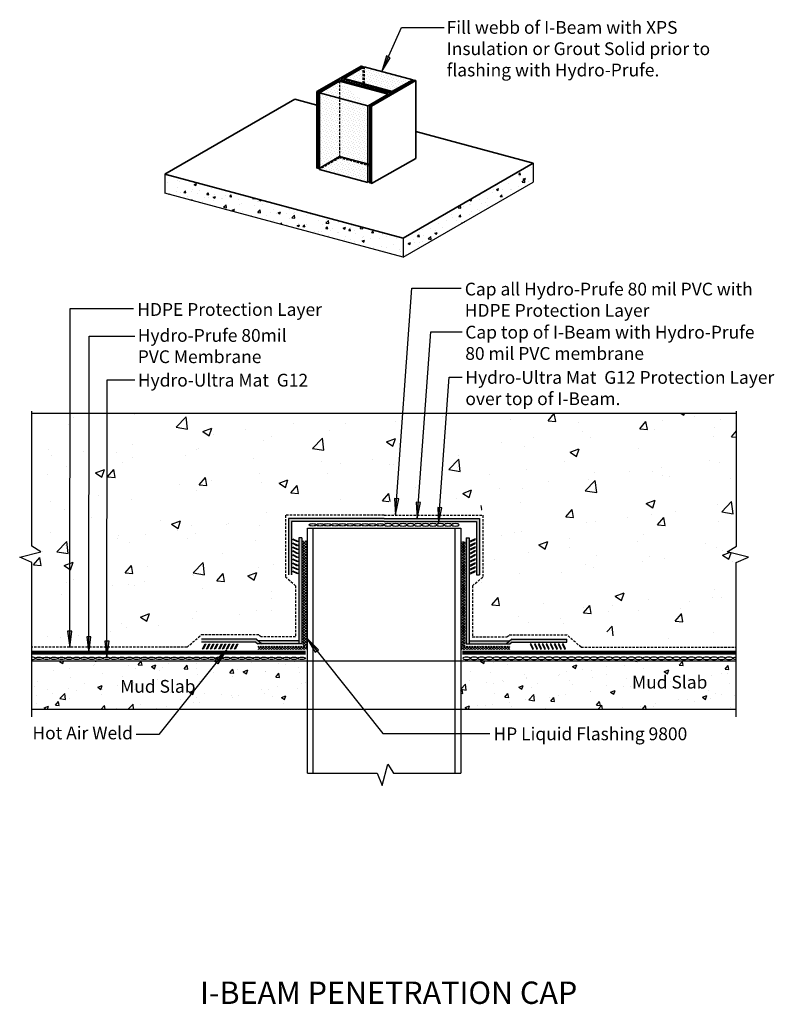
# Model space of a CAD drawing. Units: inches. Extents: x -216.7 to -157.6, y 352.4 to 429.5.
import ezdxf

# ---------------------------------------------------------------- set-up
doc = ezdxf.new("R2010")
doc.units = ezdxf.units.IN
doc.header["$LTSCALE"] = 6
doc.header["$MEASUREMENT"] = 0
doc.linetypes.add('HIDDEN2', pattern=[0.1875, 0.125, -0.0625])
doc.layers.add('BKG', color=7, linetype='Continuous', lineweight=30)
doc.layers.add('TEXT', color=7, linetype='Continuous', lineweight=35)
doc.styles.add('ARIAL', font='arial.ttf')
doc.styles.get("Standard").update_dxf_attribs({"font": 'romans.shx', "width": 0.85, "height": 1})
pattern_1 = [(45, (0, 0), (-0.106066017, 0.106066017), []), (135, (0, 0), (-0.106066017, -0.106066017), [])]

msp = doc.modelspace()

# ---------------------------------------------------------------- hatches: boundary and pattern name
at = {"layer": 'BKG'}
h = msp.add_hatch(color=7, dxfattribs=at)
h.dxf.hatch_style = 1
h.paths.add_polyline_path([(-187.678, 426.489), (-187.827, 426.556), (-188.353, 425.397)])
h.paths.add_polyline_path([(-187.827, 426.556), (-187.978, 426.625), (-188.353, 425.397)])
h = msp.add_hatch(dxfattribs=at)
h.set_pattern_fill('ANSI31', scale=1.5, angle=15, double=1)
h.paths.add_polyline_path([(-191.489, 424.848), (-189.835, 425.803), (-189.958, 425.836), (-193.422, 423.836), (-193.299, 423.803), (-191.645, 424.758), (-187.621, 423.68), (-189.275, 422.725), (-189.152, 422.692), (-185.688, 424.692), (-185.811, 424.725), (-187.465, 423.77)])
h = msp.add_hatch(dxfattribs=at)
h.set_pattern_fill('DOTS', color=252, scale=3, angle=45, double=1)
edge = h.paths.add_edge_path()
edge.add_line((-191.299, 424.873), (-189.723, 425.783))
edge.add_line((-185.928, 424.766), (-189.723, 425.783))
edge.add_line((-185.928, 424.766), (-187.496, 423.861))
edge.add_line((-187.504, 423.856), (-191.299, 424.873))
h = msp.add_hatch(dxfattribs=at)
h.set_pattern_fill('DOTS', color=252, scale=3, angle=45, double=1)
edge = h.paths.add_edge_path()
edge.add_line((-193.221, 423.743), (-191.645, 424.653))
edge.add_line((-189.427, 422.726), (-193.221, 423.743))
edge.add_line((-187.851, 423.636), (-189.419, 422.731))
edge.add_line((-187.851, 423.636), (-191.645, 424.653))
h = msp.add_hatch(dxfattribs=at)
h.set_pattern_fill('ANSI31', scale=1.5, angle=15, double=1)
h.paths.add_polyline_path([(-193.299, 423.803), (-193.422, 423.836), (-193.422, 417.836), (-193.299, 417.803)])
h.paths.add_polyline_path([(-189.152, 422.692), (-189.275, 422.725), (-189.275, 416.666), (-189.152, 416.633)])
h = msp.add_hatch(dxfattribs=at)
h.set_pattern_fill('DOTS', color=252, scale=3, angle=45, double=1)
h.paths.add_polyline_path([(-193.221, 423.743), (-193.221, 417.743), (-189.427, 416.726), (-189.427, 422.726)])
h = msp.add_hatch(dxfattribs=at)
h.set_pattern_fill('AR-CONC', color=8, scale=0.25, style=0)
h.set_pattern_definition([(50, (-187.7615, 347.926), (1.79315, -0.15688), [0.1875, -2.0625]), (355, (-187.7615, 347.926), (-0.34688, 1.88048), [0.15, -1.65]), (100.4514, (-187.612, 347.913), (1.446273, 1.7236), [0.15935, -1.752855]), (46.1842, (-187.7615, 348.426), (2.6681, -0.4138), [0.28125, -3.09375]), (96.6356, (-187.5392, 348.3915), (2.33666, 2.43529), [0.23903, -2.62928]), (351.184, (-187.7615, 348.426), (2.33665, 2.4353), [0.225, -2.475]), (21, (-187.5115, 348.301), (1.492268, -1.006547), [0.1875, -2.0625]), (326, (-187.5115, 348.301), (0.60829, 1.812875), [0.15, -1.65]), (71.4514, (-187.3871, 348.2171), (2.100557, 0.806326), [0.15935, -1.752855]), (37.5, (-187.7615, 347.926), (0.0303996, 0.8322346), [0, -1.63, 0, -1.675, 0, -1.65625]), (7.5, (-187.7615, 347.926), (0.657674, 0.986029), [0, -0.955, 0, -1.5925, 0, -0.63125]), (327.5, (-188.319, 347.926), (1.334556, -0.056387), [0, -0.625, 0, -1.95, 0, -2.5875]), (317.5, (-188.569, 347.926), (1.457965, 0.250262), [0, -0.8125, 0, -1.295, 0, -1.8375])])
h.paths.add_polyline_path([(-186.661, 410.878), (-186.661, 412.378), (-205.318, 417.377), (-205.318, 415.877)])
h.paths.add_polyline_path([(-186.661, 412.378), (-186.661, 410.878), (-176.503, 416.743), (-176.503, 418.243)])
h = msp.add_hatch(dxfattribs=at)
h.set_pattern_fill('AR-CONC', color=8, style=0)
h.set_pattern_definition([(50, (-532.833, 155.532), (7.1726, -0.62752), [0.75, -8.25]), (355, (-532.833, 155.532), (-1.38751, 7.52192), [0.6, -6.6]), (100.4514, (-532.235, 155.48), (5.78509, 6.8944), [0.6374, -7.01142]), (46.1842, (-532.833, 157.532), (10.67241, -1.65519), [1.125, -12.375]), (96.6356, (-531.944, 157.394), (9.34663, 9.74118), [0.9561, -10.51713]), (351.1842, (-532.833, 157.532), (9.34662, 9.74119), [0.9, -9.9]), (21, (-531.833, 157.032), (5.96907, -4.02619), [0.75, -8.25]), (326, (-531.833, 157.032), (2.43315, 7.2515), [0.6, -6.6]), (71.4514, (-531.3355, 156.6966), (8.40223, 3.2253), [0.6374, -7.01142]), (37.5, (-532.833, 155.532), (0.121599, 3.328939), [0, -6.52, 0, -6.7, 0, -6.625]), (7.5, (-532.833, 155.532), (2.630695, 3.944117), [0, -3.82, 0, -6.37, 0, -2.525]), (327.5, (-535.063, 155.532), (5.338224, -0.225549), [0, -2.5, 0, -7.8, 0, -10.35]), (317.5, (-536.063, 155.532), (5.83186, 1.00105), [0, -3.25, 0, -5.18, 0, -7.35])])
h.paths.add_polyline_path([(-195.636, 391.769), (-180.571, 391.769), (-180.571, 387.62), (-180.594, 387.039), (-180.594, 381.667), (-177.447, 381.667), (-177.176, 381.656), (-175.207, 381.656), (-175.207, 381.667), (-170.914, 381.667), (-169.523, 380.836), (-168.893, 380.815), (-160.601, 380.815), (-160.601, 386.999), (-159.657, 387.396), (-161.307, 387.824), (-160.6, 388.272), (-160.6, 398.646), (-215.738, 398.646), (-215.738, 388.272), (-215.031, 387.824), (-216.681, 387.396), (-215.737, 386.999), (-215.737, 380.87), (-207.447, 380.87), (-206.054, 381.204), (-201.288, 381.204), (-201.288, 381.08), (-199.116, 381.08), (-198.663, 380.763), (-195.699, 380.763), (-195.699, 386.989), (-195.636, 387.736)])
h = msp.add_hatch(color=7, dxfattribs=at)
h.dxf.hatch_style = 1
h.paths.add_polyline_path([(-187.022, 391.962), (-187.185, 391.975), (-187.285, 390.706)])
h.paths.add_polyline_path([(-187.185, 391.975), (-187.351, 391.988), (-187.285, 390.706)])
h = msp.add_hatch(color=7, dxfattribs=at)
h.dxf.hatch_style = 1
h.paths.add_polyline_path([(-185.321, 391.673), (-185.484, 391.685), (-185.583, 390.416)])
h.paths.add_polyline_path([(-185.484, 391.685), (-185.65, 391.698), (-185.583, 390.416)])
h = msp.add_hatch(color=7, dxfattribs=at)
h.dxf.hatch_style = 1
h.paths.add_polyline_path([(-183.639, 391.267), (-183.802, 391.28), (-183.901, 390.01)])
h.paths.add_polyline_path([(-183.802, 391.28), (-183.968, 391.293), (-183.901, 390.01)])
h = msp.add_hatch(color=1, dxfattribs=at)
h.dxf.hatch_style = 1
h.paths.add_polyline_path([(-195.642, 390.436), (-188.169, 390.436), (-188.169, 390.207), (-195.413, 390.207), (-195.413, 386.012), (-195.642, 386.012)])
h = msp.add_hatch(color=1, dxfattribs=at)
h.dxf.hatch_style = 1
h.paths.add_polyline_path([(-180.696, 390.436), (-188.169, 390.436), (-188.169, 390.207), (-180.925, 390.207), (-180.925, 386.012), (-180.696, 386.012)])
h = msp.add_hatch(color=1, dxfattribs=at)
h.dxf.hatch_style = 1
h.paths.add_polyline_path([(-194.836, 388.91), (-194.607, 388.91), (-194.607, 380.629), (-198.048, 380.629), (-198.203, 380.765), (-202.466, 380.765), (-202.466, 380.994), (-198.161, 380.994), (-198.006, 380.858), (-194.836, 380.858)])
h = msp.add_hatch(color=7, dxfattribs=at)
h.dxf.hatch_style = 1
h.paths.add_polyline_path([(-195.325, 388.796), (-195.296, 388.851), (-194.912, 388.649), (-194.941, 388.594)])
h = msp.add_hatch(color=7, dxfattribs=at)
h.dxf.hatch_style = 1
h.paths.add_polyline_path([(-195.325, 388.479), (-195.296, 388.533), (-194.912, 388.332), (-194.941, 388.277)])
h = msp.add_hatch(dxfattribs=at)
h.set_pattern_fill('_USER', color=3, scale=0.15, angle=45, double=1, pattern_type=0)
h.set_pattern_definition(pattern_1)
h.paths.add_polyline_path([(-194.519, 388.692), (-194.244, 388.692), (-194.244, 380.445), (-194.519, 380.445)])
h = msp.add_hatch(dxfattribs=at)
h.set_pattern_fill('_USER', color=3, scale=0.15, angle=45, double=1, pattern_type=0)
h.set_pattern_definition(pattern_1)
h.paths.add_polyline_path([(-181.819, 388.614), (-182.094, 388.614), (-182.094, 380.446), (-181.819, 380.446)])
h = msp.add_hatch(color=1, dxfattribs=at)
h.dxf.hatch_style = 1
h.paths.add_polyline_path([(-181.502, 388.91), (-181.731, 388.91), (-181.731, 380.629), (-178.29, 380.629), (-178.135, 380.765), (-173.872, 380.765), (-173.872, 380.994), (-178.177, 380.994), (-178.332, 380.858), (-181.502, 380.858)])
h = msp.add_hatch(color=7, dxfattribs=at)
h.dxf.hatch_style = 1
h.paths.add_polyline_path([(-181.013, 388.796), (-181.042, 388.851), (-181.426, 388.649), (-181.397, 388.594)])
h = msp.add_hatch(color=7, dxfattribs=at)
h.dxf.hatch_style = 1
h.paths.add_polyline_path([(-181.013, 388.479), (-181.042, 388.533), (-181.426, 388.332), (-181.397, 388.277)])
h = msp.add_hatch(color=7, dxfattribs=at)
h.dxf.hatch_style = 1
h.paths.add_polyline_path([(-195.325, 388.169), (-195.296, 388.223), (-194.912, 388.022), (-194.941, 387.967)])
h = msp.add_hatch(color=7, dxfattribs=at)
h.dxf.hatch_style = 1
h.paths.add_polyline_path([(-195.325, 387.866), (-195.296, 387.921), (-194.912, 387.719), (-194.941, 387.664)])
h = msp.add_hatch(color=7, dxfattribs=at)
h.dxf.hatch_style = 1
h.paths.add_polyline_path([(-195.325, 387.563), (-195.296, 387.618), (-194.912, 387.416), (-194.941, 387.361)])
h = msp.add_hatch(color=7, dxfattribs=at)
h.dxf.hatch_style = 1
h.paths.add_polyline_path([(-181.013, 388.169), (-181.042, 388.223), (-181.426, 388.022), (-181.397, 387.967)])
h = msp.add_hatch(color=7, dxfattribs=at)
h.dxf.hatch_style = 1
h.paths.add_polyline_path([(-181.013, 387.866), (-181.042, 387.921), (-181.426, 387.719), (-181.397, 387.664)])
h = msp.add_hatch(color=7, dxfattribs=at)
h.dxf.hatch_style = 1
h.paths.add_polyline_path([(-181.013, 387.563), (-181.042, 387.618), (-181.426, 387.416), (-181.397, 387.361)])
h = msp.add_hatch(color=7, dxfattribs=at)
h.dxf.hatch_style = 1
h.paths.add_polyline_path([(-195.325, 387.231), (-195.296, 387.286), (-194.912, 387.084), (-194.941, 387.029)])
h = msp.add_hatch(color=7, dxfattribs=at)
h.dxf.hatch_style = 1
h.paths.add_polyline_path([(-195.325, 386.914), (-195.296, 386.969), (-194.912, 386.767), (-194.941, 386.712)])
h = msp.add_hatch(color=7, dxfattribs=at)
h.dxf.hatch_style = 1
h.paths.add_polyline_path([(-181.013, 387.231), (-181.042, 387.286), (-181.426, 387.084), (-181.397, 387.029)])
h = msp.add_hatch(color=7, dxfattribs=at)
h.dxf.hatch_style = 1
h.paths.add_polyline_path([(-181.013, 386.914), (-181.042, 386.969), (-181.426, 386.767), (-181.397, 386.712)])
h = msp.add_hatch(color=7, dxfattribs=at)
h.dxf.hatch_style = 1
h.paths.add_polyline_path([(-195.325, 386.604), (-195.296, 386.659), (-194.912, 386.457), (-194.941, 386.402)])
h = msp.add_hatch(color=7, dxfattribs=at)
h.dxf.hatch_style = 1
h.paths.add_polyline_path([(-195.325, 386.289), (-195.296, 386.344), (-194.912, 386.142), (-194.941, 386.087)])
h = msp.add_hatch(color=7, dxfattribs=at)
h.dxf.hatch_style = 1
h.paths.add_polyline_path([(-181.013, 386.604), (-181.042, 386.659), (-181.426, 386.457), (-181.397, 386.402)])
h = msp.add_hatch(color=7, dxfattribs=at)
h.dxf.hatch_style = 1
h.paths.add_polyline_path([(-181.013, 386.289), (-181.042, 386.344), (-181.426, 386.142), (-181.397, 386.087)])
h = msp.add_hatch(color=7, dxfattribs=at)
h.dxf.hatch_style = 1
h.paths.add_polyline_path([(-212.598, 381.611), (-212.761, 381.613), (-212.77, 380.34)])
h.paths.add_polyline_path([(-212.761, 381.613), (-212.928, 381.614), (-212.77, 380.34)])
h = msp.add_hatch(color=7, dxfattribs=at)
h.dxf.hatch_style = 1
h.paths.add_polyline_path([(-211.102, 381.16), (-211.265, 381.162), (-211.274, 379.889)])
h.paths.add_polyline_path([(-211.265, 381.162), (-211.432, 381.163), (-211.274, 379.889)])
h = msp.add_hatch(color=7, dxfattribs=at)
h.dxf.hatch_style = 1
h.paths.add_polyline_path([(-209.692, 380.819), (-209.856, 380.82), (-209.865, 379.547)])
h.paths.add_polyline_path([(-209.856, 380.82), (-210.022, 380.821), (-209.865, 379.547)])
h = msp.add_hatch(color=7, dxfattribs=at)
h.dxf.hatch_style = 1
h.paths.add_polyline_path([(-202.175, 380.616), (-202.12, 380.587), (-202.322, 380.203), (-202.377, 380.232)])
h = msp.add_hatch(color=7, dxfattribs=at)
h.dxf.hatch_style = 1
h.paths.add_polyline_path([(-201.86, 380.616), (-201.805, 380.587), (-202.007, 380.203), (-202.062, 380.232)])
h = msp.add_hatch(color=7, dxfattribs=at)
h.dxf.hatch_style = 1
h.paths.add_polyline_path([(-201.55, 380.616), (-201.495, 380.587), (-201.697, 380.203), (-201.752, 380.232)])
h = msp.add_hatch(color=7, dxfattribs=at)
h.dxf.hatch_style = 1
h.paths.add_polyline_path([(-201.233, 380.616), (-201.178, 380.587), (-201.38, 380.203), (-201.435, 380.232)])
h = msp.add_hatch(color=7, dxfattribs=at)
h.dxf.hatch_style = 1
h.paths.add_polyline_path([(-200.901, 380.616), (-200.847, 380.587), (-201.048, 380.203), (-201.103, 380.232)])
h = msp.add_hatch(color=7, dxfattribs=at)
h.dxf.hatch_style = 1
h.paths.add_polyline_path([(-200.599, 380.616), (-200.544, 380.587), (-200.746, 380.203), (-200.8, 380.232)])
h = msp.add_hatch(color=7, dxfattribs=at)
h.dxf.hatch_style = 1
h.paths.add_polyline_path([(-200.296, 380.616), (-200.241, 380.587), (-200.443, 380.203), (-200.498, 380.232)])
h = msp.add_hatch(color=7, dxfattribs=at)
h.dxf.hatch_style = 1
h.paths.add_polyline_path([(-199.986, 380.616), (-199.931, 380.587), (-200.133, 380.203), (-200.188, 380.232)])
h = msp.add_hatch(color=7, dxfattribs=at)
h.dxf.hatch_style = 1
h.paths.add_polyline_path([(-199.668, 380.616), (-199.614, 380.587), (-199.816, 380.203), (-199.87, 380.232)])
h = msp.add_hatch(color=7, dxfattribs=at)
h.dxf.hatch_style = 1
h.paths.add_polyline_path([(-193.553, 379.959), (-193.426, 380.061), (-194.221, 381.055)])
h.paths.add_polyline_path([(-193.426, 380.061), (-193.295, 380.165), (-194.221, 381.055)])
h = msp.add_hatch(color=7, dxfattribs=at)
h.dxf.hatch_style = 1
h.paths.add_polyline_path([(-176.669, 380.616), (-176.724, 380.587), (-176.522, 380.203), (-176.467, 380.232)])
h = msp.add_hatch(color=7, dxfattribs=at)
h.dxf.hatch_style = 1
h.paths.add_polyline_path([(-176.352, 380.616), (-176.407, 380.587), (-176.205, 380.203), (-176.15, 380.232)])
h = msp.add_hatch(color=7, dxfattribs=at)
h.dxf.hatch_style = 1
h.paths.add_polyline_path([(-176.042, 380.616), (-176.097, 380.587), (-175.895, 380.203), (-175.84, 380.232)])
h = msp.add_hatch(color=7, dxfattribs=at)
h.dxf.hatch_style = 1
h.paths.add_polyline_path([(-175.739, 380.616), (-175.794, 380.587), (-175.592, 380.203), (-175.537, 380.232)])
h = msp.add_hatch(color=7, dxfattribs=at)
h.dxf.hatch_style = 1
h.paths.add_polyline_path([(-175.436, 380.616), (-175.491, 380.587), (-175.289, 380.203), (-175.235, 380.232)])
h = msp.add_hatch(color=7, dxfattribs=at)
h.dxf.hatch_style = 1
h.paths.add_polyline_path([(-175.105, 380.616), (-175.16, 380.587), (-174.958, 380.203), (-174.903, 380.232)])
h = msp.add_hatch(color=7, dxfattribs=at)
h.dxf.hatch_style = 1
h.paths.add_polyline_path([(-174.788, 380.616), (-174.843, 380.587), (-174.641, 380.203), (-174.586, 380.232)])
h = msp.add_hatch(color=7, dxfattribs=at)
h.dxf.hatch_style = 1
h.paths.add_polyline_path([(-174.478, 380.616), (-174.533, 380.587), (-174.331, 380.203), (-174.276, 380.232)])
h = msp.add_hatch(color=7, dxfattribs=at)
h.dxf.hatch_style = 1
h.paths.add_polyline_path([(-174.163, 380.616), (-174.218, 380.587), (-174.016, 380.203), (-173.961, 380.232)])
h = msp.add_hatch(color=7, dxfattribs=at)
h.dxf.hatch_style = 1
h.paths.add_polyline_path([(-201.169, 379.048), (-201.297, 379.15), (-200.502, 380.144)])
h.paths.add_polyline_path([(-201.297, 379.15), (-201.427, 379.254), (-200.502, 380.144)])
h = msp.add_hatch(dxfattribs=at)
h.set_pattern_fill('_USER', color=3, scale=0.15, angle=135, double=1, pattern_type=0)
h.set_pattern_definition([(135, (190.38237, 574.6899), (-0.106066017, -0.106066017), []), (225, (190.38237, 574.6899), (0.106066017, -0.106066017), [])])
h.paths.add_polyline_path([(-198.056, 380.171), (-198.056, 380.446), (-194.24, 380.446), (-194.24, 380.171)])
h = msp.add_hatch(dxfattribs=at)
h.set_pattern_fill('_USER', color=3, scale=0.15, angle=135, double=1, pattern_type=0)
h.set_pattern_definition([(135, (206.30749, 574.6899), (-0.106066017, -0.106066017), []), (225, (206.30749, 574.6899), (0.106066017, -0.106066017), [])])
h.paths.add_polyline_path([(-182.096, 380.171), (-182.096, 380.446), (-178.314, 380.446), (-178.314, 380.171)])
h = msp.add_hatch(dxfattribs=at)
h.set_pattern_fill('AR-CONC', color=8, scale=0.5, style=0)
h.set_pattern_definition([(50, (-73.573, 208.145), (3.5863, -0.31376), [0.375, -4.125]), (355, (-73.573, 208.145), (-0.693757, 3.76096), [0.3, -3.3]), (100.4514, (-73.274, 208.119), (2.892547, 3.4472), [0.3187, -3.50571]), (46.1842, (-73.573, 209.145), (5.336205, -0.827595), [0.5625, -6.1875]), (96.6356, (-73.128, 209.076), (4.67331, 4.87059), [0.47805, -5.25856]), (351.1842, (-73.573, 209.145), (4.67331, 4.87059), [0.45, -4.95]), (21, (-73.073, 208.895), (2.984535, -2.013094), [0.375, -4.125]), (326, (-73.073, 208.895), (1.216577, 3.62575), [0.3, -3.3]), (71.4514, (-72.8242, 208.7273), (4.201113, 1.61265), [0.3187, -3.50571]), (37.5, (-73.5729, 208.145), (0.060799, 1.664469), [0, -3.26, 0, -3.35, 0, -3.3125]), (7.5, (-73.573, 208.145), (1.315348, 1.972059), [0, -1.91, 0, -3.185, 0, -1.2625]), (327.5, (-74.6879, 208.145), (2.669112, -0.112774), [0, -1.25, 0, -3.9, 0, -5.175]), (317.5, (-75.188, 208.145), (2.91593, 0.500525), [0, -1.625, 0, -2.59, 0, -3.675])])
h.paths.add_polyline_path([(-194.169, 375.509), (-194.169, 379.263), (-215.737, 379.263), (-215.737, 375.509)])
h.paths.add_polyline_path([(-182.169, 379.263), (-182.169, 375.509), (-160.601, 375.509), (-160.601, 379.263)])

# ---------------------------------------------------------------- linework, layer by layer
for p, q in [((-188.353, 425.397), (-186.801, 428.863)), ((-186.801, 428.863), (-183.453, 428.863)), ((-193.299, 423.803), (-193.422, 423.836)), ((-193.299, 417.803), (-193.422, 417.836)), ((-189.152, 416.633), (-189.275, 416.666)), ((-187.285, 390.706), (-185.995, 408.447)), ((-185.995, 408.447), (-182.141, 408.447)), ((-212.77, 380.34), (-212.73, 406.853)), ((-212.73, 406.853), (-207.769, 406.853)), ((-211.274, 379.889), (-211.236, 404.696)), ((-211.236, 404.696), (-207.676, 404.696)), ((-185.583, 390.416), (-184.519, 405.049)), ((-184.519, 405.049), (-182.048, 405.049)), ((-183.901, 390.01), (-183.066, 401.497)), ((-183.066, 401.497), (-182.048, 401.497)), ((-209.865, 379.547), (-209.831, 401.281)), ((-209.831, 401.281), (-207.676, 401.281))]:
    msp.add_line(p, q, dxfattribs=at)
at = {"layer": 'BKG', "color": 7, "linetype": 'HIDDEN2', "ltscale": 0.25}
for p, q in [((-189.835, 425.803), (-189.835, 424.405)), ((-195.889, 390.678), (-195.889, 385.846)), ((-188.169, 390.678), (-195.889, 390.678)), ((-188.169, 390.678), (-180.449, 390.678)), ((-180.449, 390.678), (-180.449, 385.846)), ((-195.089, 385.162), (-195.889, 385.846)), ((-181.249, 385.162), (-180.449, 385.846)), ((-195.089, 385.162), (-195.089, 381.16)), ((-181.249, 385.162), (-181.249, 381.16)), ((-203.584, 380.37), (-202.475, 381.317)), ((-197.971, 381.317), (-202.475, 381.317)), ((-197.787, 381.16), (-197.971, 381.317)), ((-195.089, 381.16), (-197.787, 381.16)), ((-181.262, 381.16), (-178.551, 381.16)), ((-178.551, 381.16), (-178.367, 381.317)), ((-178.367, 381.317), (-173.863, 381.317)), ((-172.754, 380.37), (-173.863, 381.317)), ((-203.584, 380.37), (-215.726, 380.37)), ((-172.754, 380.37), (-160.612, 380.37))]:
    msp.add_line(p, q, dxfattribs=at)
at = {"layer": 'BKG', "color": 8, "linetype": 'HIDDEN2', "ltscale": 0.25}
for p, q in [((-191.653, 418.648), (-193.221, 417.743)), ((-189.275, 418.011), (-191.653, 418.648))]:
    msp.add_line(p, q, dxfattribs=at)
at = {"layer": 'BKG', "color": 3, "linetype": 'HIDDEN2', "ltscale": 0.25}
msp.add_line((-189.275, 416.814), (-189.427, 416.726), dxfattribs=at)
at = {"layer": 'BKG', "color": 1, "linetype": 'Continuous'}
for p, q in [((-188.169, 390.436), (-195.642, 390.436)), ((-195.642, 390.436), (-195.642, 386.012)), ((-188.169, 390.207), (-195.413, 390.207)), ((-195.413, 390.207), (-195.413, 386.012)), ((-188.169, 390.436), (-180.696, 390.436)), ((-188.169, 390.207), (-180.925, 390.207)), ((-180.925, 390.207), (-180.925, 386.012)), ((-180.696, 390.436), (-180.696, 386.012)), ((-194.836, 388.91), (-194.836, 380.629)), ((-194.607, 388.91), (-194.836, 388.91)), ((-194.607, 388.91), (-194.607, 380.629)), ((-181.731, 388.91), (-181.731, 380.629)), ((-181.731, 388.91), (-181.502, 388.91)), ((-181.502, 388.91), (-181.502, 380.629)), ((-180.925, 386.012), (-180.696, 386.012)), ((-198.161, 380.994), (-202.466, 380.994)), ((-198.203, 380.765), (-202.466, 380.765)), ((-198.203, 380.765), (-198.048, 380.629)), ((-198.161, 380.994), (-197.744, 380.629)), ((-194.607, 380.629), (-198.048, 380.629)), ((-194.836, 380.858), (-198.006, 380.858)), ((-181.731, 380.629), (-178.29, 380.629)), ((-181.515, 380.858), (-178.332, 380.858)), ((-178.177, 380.994), (-178.594, 380.629)), ((-178.135, 380.765), (-178.29, 380.629)), ((-178.177, 380.994), (-173.872, 380.994)), ((-178.135, 380.765), (-173.872, 380.765)), ((-173.872, 380.765), (-173.872, 380.994))]:
    msp.add_line(p, q, dxfattribs=at)
at = {"layer": 'BKG', "color": 7}
for p, q in [((-194.221, 381.055), (-188.257, 373.596)), ((-200.502, 380.144), (-205.802, 373.515)), ((-205.802, 373.515), (-207.563, 373.515)), ((-188.257, 373.596), (-179.881, 373.596))]:
    msp.add_line(p, q, dxfattribs=at)
for points in [[(-188.353, 425.397), (-187.678, 426.489), (-187.978, 426.625)], [(-187.285, 390.706), (-187.022, 391.962), (-187.351, 391.988)], [(-185.583, 390.416), (-185.321, 391.673), (-185.65, 391.698)], [(-183.901, 390.01), (-183.639, 391.267), (-183.968, 391.293)], [(-195.325, 388.796), (-195.296, 388.851), (-194.912, 388.649), (-194.941, 388.594)], [(-195.325, 388.479), (-195.296, 388.533), (-194.912, 388.332), (-194.941, 388.277)], [(-181.013, 388.796), (-181.042, 388.851), (-181.426, 388.649), (-181.397, 388.594)], [(-181.013, 388.479), (-181.042, 388.533), (-181.426, 388.332), (-181.397, 388.277)], [(-195.325, 388.169), (-195.296, 388.223), (-194.912, 388.022), (-194.941, 387.967)], [(-195.325, 387.866), (-195.296, 387.921), (-194.912, 387.719), (-194.941, 387.664)], [(-195.325, 387.563), (-195.296, 387.618), (-194.912, 387.416), (-194.941, 387.361)], [(-181.013, 388.169), (-181.042, 388.223), (-181.426, 388.022), (-181.397, 387.967)], [(-181.013, 387.866), (-181.042, 387.921), (-181.426, 387.719), (-181.397, 387.664)], [(-181.013, 387.563), (-181.042, 387.618), (-181.426, 387.416), (-181.397, 387.361)], [(-195.325, 387.231), (-195.296, 387.286), (-194.912, 387.084), (-194.941, 387.029)], [(-195.325, 386.914), (-195.296, 386.969), (-194.912, 386.767), (-194.941, 386.712)], [(-181.013, 387.231), (-181.042, 387.286), (-181.426, 387.084), (-181.397, 387.029)], [(-181.013, 386.914), (-181.042, 386.969), (-181.426, 386.767), (-181.397, 386.712)], [(-195.325, 386.604), (-195.296, 386.659), (-194.912, 386.457), (-194.941, 386.402)], [(-195.325, 386.289), (-195.296, 386.344), (-194.912, 386.142), (-194.941, 386.087)], [(-181.013, 386.604), (-181.042, 386.659), (-181.426, 386.457), (-181.397, 386.402)], [(-181.013, 386.289), (-181.042, 386.344), (-181.426, 386.142), (-181.397, 386.087)], [(-212.77, 380.34), (-212.598, 381.611), (-212.928, 381.614)], [(-211.274, 379.889), (-211.102, 381.16), (-211.432, 381.163)], [(-209.865, 379.547), (-209.692, 380.819), (-210.022, 380.821)], [(-202.175, 380.616), (-202.12, 380.587), (-202.322, 380.203), (-202.377, 380.232)], [(-201.86, 380.616), (-201.805, 380.587), (-202.007, 380.203), (-202.062, 380.232)], [(-201.55, 380.616), (-201.495, 380.587), (-201.697, 380.203), (-201.752, 380.232)], [(-201.233, 380.616), (-201.178, 380.587), (-201.38, 380.203), (-201.435, 380.232)], [(-200.901, 380.616), (-200.847, 380.587), (-201.048, 380.203), (-201.103, 380.232)], [(-200.599, 380.616), (-200.544, 380.587), (-200.746, 380.203), (-200.8, 380.232)], [(-200.296, 380.616), (-200.241, 380.587), (-200.443, 380.203), (-200.498, 380.232)], [(-199.986, 380.616), (-199.931, 380.587), (-200.133, 380.203), (-200.188, 380.232)], [(-199.668, 380.616), (-199.614, 380.587), (-199.816, 380.203), (-199.87, 380.232)], [(-194.221, 381.055), (-193.553, 379.959), (-193.295, 380.165)], [(-176.669, 380.616), (-176.724, 380.587), (-176.522, 380.203), (-176.467, 380.232)], [(-176.352, 380.616), (-176.407, 380.587), (-176.205, 380.203), (-176.15, 380.232)], [(-176.042, 380.616), (-176.097, 380.587), (-175.895, 380.203), (-175.84, 380.232)], [(-175.739, 380.616), (-175.794, 380.587), (-175.592, 380.203), (-175.537, 380.232)], [(-175.436, 380.616), (-175.491, 380.587), (-175.289, 380.203), (-175.235, 380.232)], [(-175.105, 380.616), (-175.16, 380.587), (-174.958, 380.203), (-174.903, 380.232)], [(-174.788, 380.616), (-174.843, 380.587), (-174.641, 380.203), (-174.586, 380.232)], [(-174.478, 380.616), (-174.533, 380.587), (-174.331, 380.203), (-174.276, 380.232)], [(-174.163, 380.616), (-174.218, 380.587), (-174.016, 380.203), (-173.961, 380.232)], [(-200.502, 380.144), (-201.169, 379.048), (-201.427, 379.254)]]:
    msp.add_lwpolyline(points, close=True, dxfattribs=at)
at = {"layer": 'BKG', "color": 8, "linetype": 'HIDDEN2', "ltscale": 0.25}
for points in [[(-189.723, 425.783), (-189.723, 424.375)], [(-191.645, 424.653), (-191.645, 418.646)]]:
    msp.add_lwpolyline(points, dxfattribs=at)
at = {"layer": 'BKG'}
for points in [[(-176.503, 418.243), (-176.503, 416.743)], [(-205.318, 417.377), (-205.318, 415.877)], [(-186.661, 412.378), (-186.661, 410.878), (-176.503, 416.743)], [(-186.661, 410.878), (-205.318, 415.877)], [(-215.737, 374.906), (-215.737, 386.999), (-216.681, 387.396), (-215.031, 387.824), (-215.738, 388.272), (-215.738, 398.817)], [(-160.6, 398.646), (-215.738, 398.646)], [(-160.601, 374.906), (-160.601, 386.999), (-159.657, 387.396), (-161.307, 387.824), (-160.6, 388.272), (-160.6, 398.817)], [(-194.169, 370.489), (-194.169, 389.661), (-182.169, 389.661), (-182.169, 370.489)], [(-193.716, 370.489), (-193.716, 389.661)], [(-182.622, 389.661), (-182.622, 370.489)], [(-182.169, 379.263), (-215.737, 379.263)], [(-160.601, 379.263), (-182.169, 379.263)], [(-215.737, 375.509), (-160.601, 375.509)], [(-194.169, 370.489), (-188.709, 370.489), (-188.311, 369.545), (-187.884, 371.196), (-187.436, 370.489), (-182.169, 370.489)]]:
    msp.add_lwpolyline(points, dxfattribs=at)
at = {"layer": 'BKG', "color": 1, "const_width": 0.312}
for points in [[(-194.307, 379.919), (-215.72, 379.919)], [(-182.031, 379.919), (-160.618, 379.919)]]:
    msp.add_lwpolyline(points, dxfattribs=at)
at = {"layer": 'BKG', "color": 5, "linetype": 'Continuous'}
for centre in [(-193.755, 389.934), (-193.169, 389.934), (-192.583, 389.934), (-191.997, 389.934), (-191.411, 389.934), (-190.825, 389.934), (-190.239, 389.934), (-189.653, 389.934), (-189.067, 389.934), (-188.473, 389.934), (-215.166, 379.488), (-214.58, 379.488), (-213.994, 379.488), (-213.408, 379.488), (-212.822, 379.488), (-212.222, 379.488), (-211.636, 379.488), (-211.05, 379.488), (-210.464, 379.488), (-209.878, 379.488), (-209.292, 379.488), (-208.706, 379.488), (-208.106, 379.488), (-207.52, 379.488), (-206.934, 379.488), (-206.349, 379.488), (-205.763, 379.488), (-205.177, 379.488), (-204.591, 379.488), (-204.005, 379.488), (-203.419, 379.488), (-202.833, 379.488), (-202.247, 379.488), (-201.661, 379.488), (-201.075, 379.488), (-200.489, 379.488), (-199.903, 379.488), (-199.318, 379.488), (-198.732, 379.488), (-198.146, 379.488), (-197.56, 379.488), (-196.974, 379.488), (-196.388, 379.488), (-195.802, 379.488), (-195.216, 379.488), (-194.621, 379.488)]:
    msp.add_ellipse(centre, major_axis=(0.293, 0), ratio=0.319128, dxfattribs=at)
at = {"layer": 'BKG', "color": 5, "linetype": 'Continuous', "extrusion": (0, 0, -1)}
for centre in [(-187.865, 389.934), (-187.271, 389.934), (-186.685, 389.934), (-186.099, 389.934), (-185.513, 389.934), (-184.927, 389.934), (-184.341, 389.934), (-183.755, 389.934), (-183.169, 389.934), (-182.583, 389.934), (-181.716, 379.488), (-181.122, 379.488), (-180.536, 379.488), (-179.95, 379.488), (-179.364, 379.488), (-178.778, 379.488), (-178.192, 379.488), (-177.606, 379.488), (-177.02, 379.488), (-176.434, 379.488), (-175.849, 379.488), (-175.263, 379.488), (-174.677, 379.488), (-174.091, 379.488), (-173.505, 379.488), (-172.919, 379.488), (-172.333, 379.488), (-171.747, 379.488), (-171.161, 379.488), (-170.575, 379.488), (-169.989, 379.488), (-169.403, 379.488), (-168.817, 379.488), (-168.232, 379.488), (-167.631, 379.488), (-167.045, 379.488), (-166.46, 379.488), (-165.874, 379.488), (-165.288, 379.488), (-164.702, 379.488), (-164.116, 379.488), (-163.516, 379.488), (-162.93, 379.488), (-162.344, 379.488), (-161.758, 379.488), (-161.172, 379.488)]:
    msp.add_ellipse(centre, major_axis=(-0.293, 0), ratio=0.319128, dxfattribs=at)
at = {"layer": 'BKG', "color": 5, "linetype": 'Continuous'}
msp.add_ellipse((-215.752, 379.488), major_axis=(0.293, 0), ratio=0.319128, start_param=4.762961, end_param=7.803409, dxfattribs=at)
at = {"layer": 'BKG', "color": 5, "linetype": 'Continuous', "extrusion": (0, 0, -1)}
msp.add_ellipse((-160.586, 379.488), major_axis=(-0.293, 0), ratio=0.319128, start_param=4.762961, end_param=7.803409, dxfattribs=at)
at = {"layer": 'TEXT', "color": 8}
for p, q in [((-191.299, 424.873), (-189.723, 425.783)), ((-185.928, 424.766), (-189.723, 425.783)), ((-193.221, 423.743), (-191.645, 424.653)), ((-187.851, 423.636), (-191.645, 424.653)), ((-187.504, 423.856), (-191.299, 424.873)), ((-185.928, 424.766), (-187.496, 423.861)), ((-189.427, 422.726), (-193.221, 423.743)), ((-187.851, 423.636), (-189.419, 422.731)), ((-189.427, 416.726), (-193.221, 417.743))]:
    msp.add_line(p, q, dxfattribs=at)
at = {"layer": 'TEXT'}
for p, q in [((-205.318, 417.377), (-195.16, 423.242)), ((-189.152, 416.633), (-185.688, 418.612)), ((-186.661, 412.378), (-176.503, 418.243))]:
    msp.add_line(p, q, dxfattribs=at)
msp.add_lwpolyline([(-193.422, 423.836), (-193.299, 423.803), (-191.645, 424.758), (-187.621, 423.68), (-189.275, 422.725), (-189.152, 422.692), (-185.688, 424.692), (-185.811, 424.725), (-187.465, 423.77), (-191.489, 424.848), (-189.835, 425.803), (-189.958, 425.836)], close=True, dxfattribs=at)
for points in [[(-185.688, 424.692), (-185.688, 418.612)], [(-193.422, 423.836), (-193.422, 417.836)], [(-193.299, 423.803), (-193.299, 417.803)], [(-193.422, 422.776), (-195.16, 423.242)], [(-189.275, 416.666), (-189.275, 422.725)], [(-189.152, 422.692), (-189.152, 416.633)], [(-176.503, 418.243), (-185.688, 420.704)], [(-193.299, 417.803), (-191.645, 418.758), (-189.275, 418.123)], [(-186.661, 412.378), (-205.318, 417.377)]]:
    msp.add_lwpolyline(points, dxfattribs=at)
at = {"layer": 'TEXT', "color": 8}
for points in [[(-193.221, 423.743), (-193.221, 417.743)], [(-189.427, 422.726), (-189.427, 416.726)]]:
    msp.add_lwpolyline(points, dxfattribs=at)

# ---------------------------------------------------------------- texts
at = {"layer": 'BKG', "color": 7, "char_height": 1, "attachment_point": 1, "style": 'ARIAL'}
for s, insert, width in [('Fill webb of I-Beam with XPS Insulation or Grout Solid prior to flashing with Hydro-Prufe.', (-183.27, 429.358), 24.51515), ('Cap all Hydro-Prufe 80 mil PVC with HDPE Protection Layer', (-181.849, 408.881), 22.58478), ('Hydro-Prufe 80mil PVC Membrane', (-207.441, 405.256), 12.58382), ('Cap top of I-Beam with Hydro-Prufe 80 mil PVC membrane', (-181.813, 405.512), 22.77181), ('Hydro-Ultra Mat  G12 Protection Layer over top of I-Beam.', (-181.805, 401.969), 25.57738)]:
    msp.add_mtext(s, dxfattribs=dict(at, insert=insert, width=width))
for s, insert in [('HDPE Protection Layer', (-207.477, 407.287)), ('Hydro-Ultra Mat  G12 ', (-207.433, 401.753)), ('Mud Slab', (-208.823, 377.795)), ('Mud Slab', (-168.766, 378.124)), ('Hot Air Weld', (-215.684, 374.15)), ('HP Liquid Flashing 9800', (-179.605, 374.08))]:
    msp.add_mtext(s, dxfattribs=dict(at, insert=insert))
at = {"layer": 'BKG', "color": 7, "insert": (-202.572, 354.196), "char_height": 1.75, "width": 38.19586, "attachment_point": 1}
msp.add_mtext('\\A1;I-BEAM PENETRATION CAP', dxfattribs=at)

doc.saveas('drawing.dxf')
